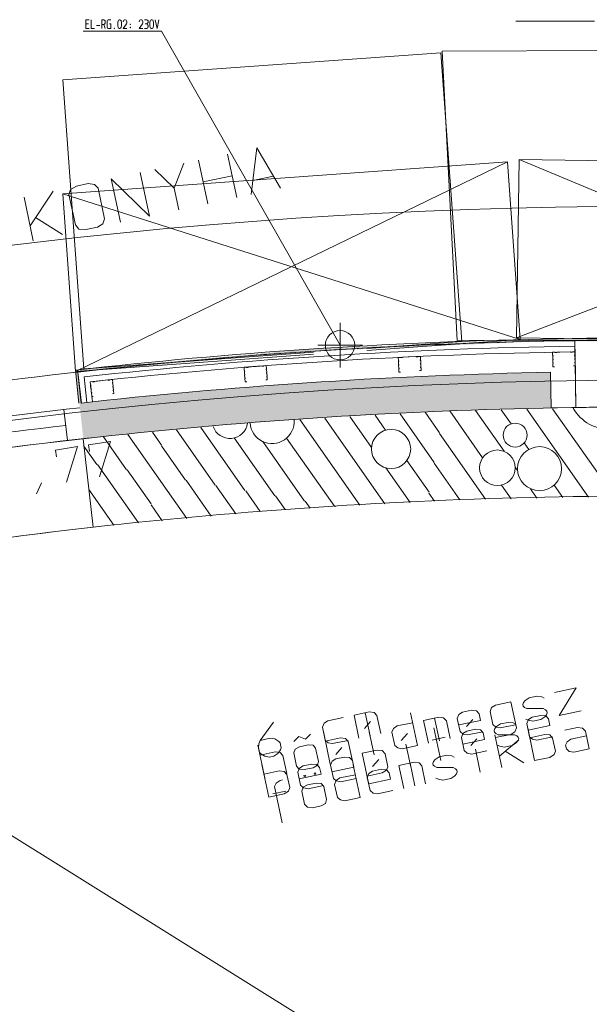
# Model space of a CAD drawing. Units: millimetres. Extents: x 0 to 84150, y 0 to 59010.
# Drawn here: x 60643 to 65753, y 34242 to 43083 of the extents above; entities that cross this region are included whole.
import ezdxf

# ---------------------------------------------------------------- set-up
doc = ezdxf.new("R2010")
doc.units = ezdxf.units.MM
doc.linetypes.add('AUSGEZOGEN', pattern=[0, 0])
doc.layers.get('0').update_dxf_attribs({"linetype": 'CONTINUOUS'})
for name, color, linetype, lineweight in [('1', 18, 'AUSGEZOGEN', 15), ('2', 1, 'AUSGEZOGEN', 15), ('3', 5, 'AUSGEZOGEN', 15), ('4', 176, 'AUSGEZOGEN', 15), ('5', 171, 'AUSGEZOGEN', 15), ('7', 161, 'AUSGEZOGEN', 15)]:
    doc.layers.add(name, color=color, linetype=linetype, lineweight=lineweight)
doc.layers.add('147', color=8, linetype='AUSGEZOGEN')
doc.layers.add('70', color=18, linetype='AUSGEZOGEN')
doc.styles.get("Standard").update_dxf_attribs({"font": 'TXT.SHX'})

# ---------------------------------------------------------------- blocks, each defined once
blk = doc.blocks.new('_SWS_COLOR_BLOCK_15')
at = {"layer": '147', "color": 178}
for points in [[(65403.7, 39916.8), (61178.7, 39639), (62232.3, 39745)], [(65403.7, 39916.8), (61213, 39320.8), (61178.7, 39639)], [(65403.7, 39916.8), (62259.7, 39426), (61213, 39320.8)], [(65403.7, 39916.8), (62232.3, 39745), (63288, 39826.7)], [(65403.7, 39916.8), (63308.5, 39507.3), (62259.7, 39426)], [(65403.7, 39916.8), (63288, 39826.7), (64345.3, 39884)], [(65403.7, 39916.8), (64358.8, 39564.5), (63308.5, 39507.3)], [(65403.7, 39916.8), (65410.3, 39597.7), (64358.8, 39564.5)]]:
    blk.add_solid(points, dxfattribs=at)
blk.add_attdef('', (0, 0), '', height=1)
blk = doc.blocks.new('_SWS_COLOR_BLOCK_28')
at = {"layer": '70', "color": 171}
for points in [[(63247, 40104.5), (63235.8, 40123.8), (65335.3, 40215.5)], [(65335.3, 40215.5), (65335.7, 40195.5), (63247, 40104.5)], [(65335.3, 40215.5), (67437, 40211.7), (65335.7, 40195.5)], [(67437, 40211.7), (67426.3, 40192), (65335.7, 40195.5)], [(67437, 40211.7), (69536, 40112.5), (67426.3, 40192)], [(69536, 40112.5), (69514.7, 40093.8), (67426.3, 40192)], [(61164.7, 39919.2), (61142.7, 39936.8), (63235.8, 40123.8)], [(63247, 40104.5), (61164.7, 39919.2), (63235.8, 40123.8)], [(69536, 40112.5), (69491.8, 39773.8), (69514.7, 40093.8)], [(69536, 40112.5), (69511.8, 39772.5), (69491.8, 39773.8)], [(61164.7, 39919.2), (61174, 39638.5), (61142.7, 39936.8)], [(61164.7, 39919.2), (61194, 39640.5), (61174, 39638.5)]]:
    blk.add_solid(points, dxfattribs=at)
blk.add_attdef('', (0, 0), '', height=1)

msp = doc.modelspace()

# ---------------------------------------------------------------- linework, layer by layer
at = {"layer": '1', "linetype": 'AUSGEZOGEN'}
for p, q in [((65625.12, 40100.7), (65632.48, 39600.75)), ((65403.73, 39916.9), (65410, 39596.95)), ((61295.33, 39651.9), (61275.25, 39830.75)), ((65632.48, 39600.75), (65410, 39596.95))]:
    msp.add_line(p, q, dxfattribs=at)
for centre, radius, start, end in [((66302.52, -5994.3), 46099.98, 90.841943, 96.260943), ((66302.75, -6002.93), 45928.63, 91.121595, 96.259595)]:
    msp.add_arc(centre, radius, start, end, dxfattribs=at)
at = {"layer": '2', "linetype": 'AUSGEZOGEN'}
for p, q in [((61234.88, 43082.98), (61266.88, 43082.98)), ((61234.88, 43002.98), (61234.88, 43082.98)), ((61282.88, 43082.98), (61282.88, 43002.98)), ((61378.88, 43082.98), (61398.08, 43082.98)), ((61378.88, 43082.98), (61378.88, 43002.98)), ((61404.48, 43078.71), (61398.08, 43082.98)), ((61409.17, 43071.25), (61404.48, 43078.71)), ((61410.88, 43062.71), (61409.17, 43071.25)), ((61409.17, 43050.98), (61410.88, 43058.98)), ((61410.88, 43058.98), (61410.88, 43062.71)), ((61426.88, 43071.25), (61430.29, 43078.71)), ((61426.88, 43014.71), (61426.88, 43071.25)), ((61430.29, 43078.71), (61436.27, 43082.98)), ((61436.27, 43082.98), (61458.88, 43082.98)), ((61522.88, 43058.98), (61525.01, 43071.25)), ((61522.88, 43026.98), (61522.88, 43058.98)), ((61525.01, 43071.25), (61529.28, 43078.71)), ((61529.28, 43078.71), (61535.68, 43082.98)), ((61535.68, 43082.98), (61542.08, 43082.98)), ((61542.08, 43082.98), (61548.48, 43078.71)), ((61548.48, 43078.71), (61553.17, 43071.25)), ((61553.17, 43071.25), (61554.88, 43058.98)), ((61554.88, 43058.98), (61554.88, 43026.98)), ((61572.59, 43071.25), (61570.88, 43062.71)), ((61577.28, 43078.71), (61572.59, 43071.25)), ((61583.68, 43082.98), (61577.28, 43078.71)), ((61590.08, 43082.98), (61583.68, 43082.98)), ((61596.48, 43078.71), (61590.08, 43082.98)), ((61601.17, 43071.25), (61596.48, 43078.71)), ((61602.88, 43062.71), (61601.17, 43071.25)), ((61602.88, 43062.71), (61602.88, 43055.25)), ((61716.59, 43071.25), (61714.88, 43062.71)), ((61721.28, 43078.71), (61716.59, 43071.25)), ((61727.68, 43082.98), (61721.28, 43078.71)), ((61734.08, 43082.98), (61727.68, 43082.98)), ((61740.48, 43078.71), (61734.08, 43082.98)), ((61745.17, 43071.25), (61740.48, 43078.71)), ((61746.88, 43062.71), (61745.17, 43071.25)), ((61746.88, 43062.71), (61746.88, 43055.25)), ((61762.88, 43082.98), (61782.08, 43082.98)), ((61788.48, 43078.71), (61782.08, 43082.98)), ((61793.17, 43074.98), (61788.48, 43078.71)), ((61794.88, 43071.25), (61793.17, 43074.98)), ((61793.17, 43055.25), (61794.88, 43058.98)), ((61794.88, 43058.98), (61794.88, 43071.25)), ((61810.88, 43058.98), (61813.01, 43071.25)), ((61810.88, 43026.98), (61810.88, 43058.98)), ((61813.01, 43071.25), (61817.28, 43078.71)), ((61817.28, 43078.71), (61823.68, 43082.98)), ((61823.68, 43082.98), (61830.08, 43082.98)), ((61830.08, 43082.98), (61836.48, 43078.71)), ((61836.48, 43078.71), (61841.17, 43071.25)), ((61841.17, 43071.25), (61842.88, 43058.98)), ((61842.88, 43058.98), (61842.88, 43026.98)), ((61875.09, 43002.98), (61858.88, 43082.98)), ((61890.88, 43082.98), (61875.09, 43002.98)), ((65094.55, 43068.87), (65798.6, 43068.87)), ((61210.87, 42978.98), (61914.93, 42978.98)), ((61234.88, 43046.71), (61260.48, 43046.71)), ((61266.88, 43002.98), (61234.88, 43002.98)), ((61282.88, 43002.98), (61314.88, 43002.98)), ((61330.88, 43030.71), (61362.88, 43030.71)), ((61378.88, 43039.25), (61398.08, 43039.25)), ((61398.08, 43039.25), (61404.48, 43042.98)), ((61410.88, 43002.98), (61398.08, 43039.25)), ((61404.48, 43042.98), (61409.17, 43050.98)), ((61430.29, 43007.25), (61426.88, 43014.71)), ((61436.27, 43002.98), (61430.29, 43007.25)), ((61458.88, 43002.98), (61436.27, 43002.98)), ((61449.07, 43046.71), (61458.88, 43046.71)), ((61458.88, 43046.71), (61458.88, 43002.98)), ((61489.39, 43002.98), (61489.39, 43007.25)), ((61489.39, 43007.25), (61492.37, 43007.25)), ((61492.37, 43002.98), (61489.39, 43002.98)), ((61492.37, 43007.25), (61492.37, 43002.98)), ((61525.01, 43014.71), (61522.88, 43026.98)), ((61529.28, 43007.25), (61525.01, 43014.71)), ((61535.68, 43002.98), (61529.28, 43007.25)), ((61542.08, 43002.98), (61535.68, 43002.98)), ((61548.48, 43007.25), (61542.08, 43002.98)), ((61553.17, 43014.71), (61548.48, 43007.25)), ((61554.88, 43026.98), (61553.17, 43014.71)), ((61570.88, 43002.98), (61601.17, 43046.71)), ((61570.88, 43002.98), (61602.88, 43002.98)), ((61602.88, 43055.25), (61601.17, 43046.71)), ((61633.39, 43042.98), (61633.39, 43039.25)), ((61636.37, 43042.98), (61633.39, 43042.98)), ((61633.39, 43039.25), (61636.37, 43039.25)), ((61633.39, 43014.71), (61636.37, 43014.71)), ((61633.39, 43014.71), (61633.39, 43010.98)), ((61633.39, 43010.98), (61636.37, 43010.98)), ((61636.37, 43042.98), (61636.37, 43039.25)), ((61636.37, 43010.98), (61636.37, 43014.71)), ((61714.88, 43002.98), (61745.17, 43046.71)), ((61714.88, 43002.98), (61746.88, 43002.98)), ((61746.88, 43055.25), (61745.17, 43046.71)), ((61762.88, 43002.98), (61782.08, 43002.98)), ((61767.57, 43046.71), (61782.08, 43046.71)), ((61782.08, 43046.71), (61788.48, 43050.98)), ((61788.48, 43042.98), (61782.08, 43046.71)), ((61782.08, 43002.98), (61788.48, 43007.25)), ((61788.48, 43050.98), (61793.17, 43055.25)), ((61793.17, 43034.98), (61788.48, 43042.98)), ((61788.48, 43007.25), (61793.17, 43014.71)), ((61794.88, 43030.71), (61793.17, 43034.98)), ((61793.17, 43014.71), (61794.88, 43018.98)), ((61794.88, 43018.98), (61794.88, 43030.71)), ((61813.01, 43014.71), (61810.88, 43026.98)), ((61817.28, 43007.25), (61813.01, 43014.71)), ((61823.68, 43002.98), (61817.28, 43007.25)), ((61830.08, 43002.98), (61823.68, 43002.98)), ((61836.48, 43007.25), (61830.08, 43002.98)), ((61841.17, 43014.71), (61836.48, 43007.25)), ((61842.88, 43026.98), (61841.17, 43014.71)), ((63516.85, 40159.75), (61914.93, 42978.98)), ((63517.27, 39959.75), (63516.45, 40359.75)), ((63716.88, 40160.17), (63316.88, 40159.35))]:
    msp.add_line(p, q, dxfattribs=at)
msp.add_circle((63516.88, 40159.75), 132, dxfattribs=at)
at = {"layer": '3', "linetype": 'AUSGEZOGEN'}
for p, q in [((62720.85, 41513.32), (62769.85, 41932.68)), ((62769.85, 41932.68), (62981.7, 41568.77)), ((62246.41, 41821.42), (62329.57, 41430.16)), ((62590.42, 41485.6), (62507.26, 41876.86)), ((61855.13, 41738.25), (62028.88, 41570.71)), ((62115.98, 41793.69), (62028.88, 41570.71)), ((61463.85, 41655.08), (61547.02, 41263.82)), ((61807.87, 41319.26), (61463.85, 41655.08)), ((61807.87, 41319.26), (61724.7, 41710.52)), ((62287.99, 41625.79), (62548.84, 41681.23)), ((62734.16, 41638.84), (62918.5, 41678.02)), ((61097.32, 41558.09), (61084.77, 41514.52)), ((61152.57, 41588.91), (61097.32, 41558.09)), ((61152.57, 41588.91), (61256.91, 41611.09)), ((61256.91, 41611.09), (61312.96, 41603.92)), ((61312.96, 41603.92), (61345.62, 41569.97)), ((61403.84, 41296.09), (61345.62, 41569.97)), ((62070.46, 41375.08), (62028.88, 41570.71)), ((60681.29, 41488.74), (60764.46, 41097.48)), ((60942.15, 41544.19), (60735.63, 41233.12)), ((61084.77, 41514.52), (61142.98, 41240.64)), ((60785.48, 41306.42), (61025.31, 41152.93)), ((61388.36, 41249.18), (61403.84, 41296.09)), ((61142.98, 41240.64), (61172.72, 41203.34)), ((61235.73, 41197.65), (61172.72, 41203.34)), ((61235.73, 41197.65), (61340.07, 41219.83)), ((61340.07, 41219.83), (61388.36, 41249.18)), ((65632.48, 39600.75), (65623.65, 40200.7)), ((65625.12, 40100.7), (65632.48, 39600.75)), ((61174.08, 39638.43), (61142.73, 39936.77)), ((61164.67, 39919.1), (61193.95, 39640.5)), ((65403.73, 39916.9), (65410, 39596.95)), ((61295.33, 39651.9), (61275.25, 39830.75)), ((61040, 39582.7), (61072.15, 39304.7)), ((65632.48, 39600.75), (65410, 39596.95)), ((61211.75, 39320.62), (61301.05, 38525.62)), ((61458.08, 39296.26), (61260.55, 39264.98)), ((61260.55, 39264.98), (61269.93, 39205.72)), ((61357.52, 38976.6), (61458.08, 39296.26)), ((61161.78, 39249.34), (60964.24, 39218.05)), ((60964.24, 39218.05), (60973.62, 39158.79)), ((61061.21, 38929.67), (61161.78, 39249.34)), ((60792.73, 38826.39), (60839.23, 38924.88)), ((65439.89, 37040.67), (65635.52, 37082.25)), ((65635.52, 37082.25), (65483.55, 36835.26)), ((65048.63, 36957.51), (64910.38, 36928.12)), ((65048.63, 36957.51), (65098.53, 36722.75)), ((65163.12, 36951.17), (65178.05, 36970.7)), ((65178.05, 36970.7), (65214.26, 36992.71)), ((65214.26, 36992.71), (65282.08, 37007.13)), ((65282.08, 37007.13), (65326.72, 37002.31)), ((65326.72, 37002.31), (65348.31, 36990.54)), ((64616.94, 36865.75), (64695.19, 36882.38)), ((64695.19, 36882.38), (64739.84, 36877.56)), ((64739.84, 36877.56), (64764.75, 36850.14)), ((64876.78, 36906.67), (64862.56, 36870.93)), ((64862.56, 36870.93), (64887.51, 36753.55)), ((64910.38, 36928.12), (64876.78, 36906.67)), ((65156.01, 36933.3), (65163.12, 36951.17)), ((65158.92, 36919.61), (65156.01, 36933.3)), ((65172.26, 36908.13), (65158.92, 36919.61)), ((65193.85, 36896.36), (65172.26, 36908.13)), ((65338.33, 36896.4), (65193.85, 36896.36)), ((65359.5, 36886.59), (65338.33, 36896.4)), ((65373.26, 36873.16), (65359.5, 36886.59)), ((65376.59, 36857.51), (65373.26, 36873.16)), ((65679.18, 36876.84), (65483.55, 36835.26)), ((63373.16, 36766.05), (63406.76, 36787.5)), ((63406.76, 36787.5), (63545.01, 36816.89)), ((63778.46, 36866.51), (63642.82, 36837.68)), ((63642.82, 36837.68), (63686.48, 36632.27)), ((63736.12, 36719.42), (63790.93, 36782.19)), ((63741.94, 36858.75), (63785.6, 36653.34)), ((63823.1, 36861.69), (63778.46, 36866.51)), ((63848.02, 36834.27), (63823.1, 36861.69)), ((63882.11, 36673.85), (63848.02, 36834.27)), ((64149.58, 36858.42), (64211.96, 36564.98)), ((64401.75, 36820.01), (64266.11, 36791.18)), ((64266.11, 36791.18), (64309.77, 36585.77)), ((64365.23, 36812.25), (64408.89, 36606.84)), ((64446.39, 36815.19), (64401.75, 36820.01)), ((64471.3, 36787.77), (64446.39, 36815.19)), ((64505.4, 36627.35), (64471.3, 36787.77)), ((64569.12, 36808.56), (64583.33, 36844.29)), ((64594.07, 36691.18), (64569.12, 36808.56)), ((64581.59, 36749.87), (64777.22, 36791.45)), ((64583.33, 36844.29), (64616.94, 36865.75)), ((64707.66, 36798.09), (64652.85, 36735.32)), ((64764.75, 36850.14), (64777.22, 36791.45)), ((65183.87, 36802.23), (65207.64, 36792.97)), ((65192.41, 36762.08), (65206.62, 36797.82)), ((65206.62, 36797.82), (65240.23, 36819.28)), ((65207.64, 36792.97), (65247.49, 36785.08)), ((65240.23, 36819.28), (65318.48, 36835.91)), ((65247.49, 36785.08), (65317.92, 36800.06)), ((65317.92, 36800.06), (65353.72, 36824.02)), ((65318.48, 36835.91), (65363.12, 36831.09)), ((65353.72, 36824.02), (65369.06, 36841.6)), ((65363.12, 36831.09), (65388.04, 36803.67)), ((65369.06, 36841.6), (65376.59, 36857.51)), ((65388.04, 36803.67), (65400.51, 36744.98)), ((62921.15, 36776.3), (62800.74, 36611.66)), ((63358.94, 36730.31), (63373.16, 36766.05)), ((63383.89, 36612.94), (63358.94, 36730.31)), ((63367.06, 36692.09), (63429.44, 36398.65)), ((63982.23, 36683.81), (63996.44, 36719.54)), ((63996.44, 36719.54), (64030.05, 36741)), ((64030.05, 36741), (64168.3, 36770.39)), ((64421.82, 36430.63), (64359.44, 36724.07)), ((64653.34, 36694.53), (64619.73, 36673.07)), ((64731.59, 36711.16), (64653.34, 36694.53)), ((64776.24, 36706.34), (64731.59, 36711.16)), ((64801.15, 36678.92), (64776.24, 36706.34)), ((64887.51, 36753.55), (64914.2, 36730.6)), ((64898.96, 36699.71), (64906.07, 36717.58)), ((64901.87, 36686.02), (64898.96, 36699.71)), ((64906.07, 36717.58), (64921, 36737.11)), ((64914.2, 36730.6), (64954.04, 36722.71)), ((64921, 36737.11), (64957.22, 36759.12)), ((64954.04, 36722.71), (65092.29, 36752.1)), ((64957.22, 36759.12), (65025.04, 36773.54)), ((65025.04, 36773.54), (65069.68, 36768.71)), ((65069.68, 36768.71), (65091.26, 36756.94)), ((65086.5, 36689.53), (65098.53, 36722.75)), ((65217.36, 36644.71), (65192.41, 36762.08)), ((65262.9, 36430.41), (65200.53, 36723.85)), ((65400.51, 36744.98), (65204.88, 36703.39)), ((65533.55, 36702.63), (65648.32, 36727.02)), ((65648.32, 36727.02), (65692.97, 36722.2)), ((65692.97, 36722.2), (65717.88, 36694.78)), ((65717.88, 36694.78), (65751.98, 36534.36)), ((62788.31, 36580.39), (62800.74, 36611.66)), ((62800.74, 36611.66), (62889.43, 36630.52)), ((62889.43, 36630.52), (62931.47, 36625.14)), ((62966.4, 36601.89), (62931.47, 36625.14)), ((63101.56, 36600.9), (63146.66, 36645.24)), ((63205.89, 36623.07), (63146.66, 36645.24)), ((63250.99, 36667.42), (63205.89, 36623.07)), ((63410.58, 36589.98), (63383.89, 36612.94)), ((63385.78, 36604.06), (63521.41, 36632.89)), ((63588.67, 36611.48), (63450.42, 36582.09)), ((63566.06, 36628.06), (63521.41, 36632.89)), ((63590.97, 36600.64), (63566.06, 36628.06)), ((63822, 36482.09), (63778.34, 36687.5)), ((64007.18, 36566.43), (63982.23, 36683.81)), ((64120.77, 36673.34), (64065.96, 36610.57)), ((64341.94, 36614.03), (64459.32, 36638.98)), ((64620.76, 36668.23), (64594.07, 36691.18)), ((64619.73, 36673.07), (64605.52, 36637.34)), ((64605.52, 36637.34), (64630.47, 36519.96)), ((64617.99, 36578.65), (64813.62, 36620.23)), ((64660.6, 36660.34), (64620.76, 36668.23)), ((64798.84, 36689.72), (64660.6, 36660.34)), ((64744.06, 36626.83), (64689.25, 36564.06)), ((64813.62, 36620.23), (64801.15, 36678.92)), ((64915.22, 36674.54), (64901.87, 36686.02)), ((64969.46, 36368.04), (64907.09, 36661.48)), ((64912.46, 36636.18), (65048.1, 36665.01)), ((64936.8, 36662.77), (64915.22, 36674.54)), ((65081.28, 36662.81), (64936.8, 36662.77)), ((65121.43, 36615.03), (64947.84, 36469.76)), ((65048.1, 36665.01), (65086.5, 36689.53)), ((65102.46, 36653), (65081.28, 36662.81)), ((65096.67, 36590.43), (65112.02, 36608)), ((65116.22, 36639.57), (65102.46, 36653)), ((65112.02, 36608), (65119.54, 36623.92)), ((65119.54, 36623.92), (65116.22, 36639.57)), ((65244.04, 36621.75), (65217.36, 36644.71)), ((65219.24, 36635.82), (65354.88, 36664.65)), ((65283.89, 36613.86), (65244.04, 36621.75)), ((65422.14, 36643.25), (65283.89, 36613.86)), ((65354.88, 36664.65), (65399.52, 36659.83)), ((65399.52, 36659.83), (65424.44, 36632.41)), ((65424.44, 36632.41), (65449.39, 36515.03)), ((65555.59, 36598.94), (65588.78, 36622.36)), ((65588.78, 36622.36), (65727.03, 36651.74)), ((62780.18, 36567.34), (62842.55, 36273.9)), ((62784.53, 36546.88), (62788.31, 36580.39)), ((62793.68, 36503.84), (62784.53, 36546.88)), ((62959.33, 36494.07), (62982.2, 36527.55)), ((62980.16, 36588.46), (62966.4, 36601.89)), ((62989.3, 36545.42), (62980.16, 36588.46)), ((62982.2, 36527.55), (62989.3, 36545.42)), ((63101.48, 36498.65), (63113.09, 36533.83)), ((63113.09, 36533.83), (63152.33, 36554.44)), ((63152.33, 36554.44), (63230.58, 36571.07)), ((63230.58, 36571.07), (63274.81, 36568.2)), ((63297.11, 36540.23), (63274.81, 36568.2)), ((63322.06, 36422.85), (63297.11, 36540.23)), ((63450.42, 36582.09), (63410.58, 36589.98)), ((63479.07, 36485.82), (63533.88, 36548.59)), ((63625.07, 36440.23), (63590.97, 36600.64)), ((63715.62, 36495.21), (63851.26, 36524.04)), ((63895.9, 36519.22), (63851.26, 36524.04)), ((63920.82, 36491.8), (63895.9, 36519.22)), ((64033.87, 36543.48), (64007.18, 36566.43)), ((64073.71, 36535.59), (64033.87, 36543.48)), ((64211.96, 36564.98), (64073.71, 36535.59)), ((64151.84, 36373.24), (64108.18, 36578.65)), ((64630.47, 36519.96), (64657.16, 36497.01)), ((64835.24, 36518.5), (64697, 36489.12)), ((64775.13, 36326.73), (64731.47, 36532.14)), ((64926.82, 36568.64), (64950.6, 36559.38)), ((64950.6, 36559.38), (64990.44, 36551.49)), ((64990.44, 36551.49), (65060.87, 36566.46)), ((65060.87, 36566.46), (65096.67, 36590.43)), ((65540.55, 36567.12), (65555.59, 36598.94)), ((65547.2, 36535.82), (65540.55, 36567.12)), ((65573.89, 36512.87), (65547.2, 36535.82)), ((65751.98, 36534.36), (65613.73, 36504.98)), ((62807.44, 36490.41), (62793.68, 36503.84)), ((62798.89, 36479.31), (62934.52, 36508.14)), ((62841.95, 36469.12), (62807.44, 36490.41)), ((62884.4, 36461.78), (62841.95, 36469.12)), ((62923.53, 36470.1), (62884.4, 36461.78)), ((62923.53, 36470.1), (62959.33, 36494.07)), ((62979.17, 36503.32), (62934.52, 36508.14)), ((63004.08, 36475.9), (62979.17, 36503.32)), ((63038.18, 36315.48), (63004.08, 36475.9)), ((63101.48, 36498.65), (63126.43, 36381.27)), ((63479.56, 36445.04), (63445.96, 36423.58)), ((63557.81, 36461.67), (63479.56, 36445.04)), ((63602.46, 36456.84), (63557.81, 36461.67)), ((63627.37, 36429.43), (63602.46, 36456.84)), ((63639.84, 36370.74), (63627.37, 36429.43)), ((63715.62, 36495.21), (63775.08, 36215.46)), ((63808.92, 36376.94), (63863.73, 36439.71)), ((63945.76, 36374.42), (63920.82, 36491.8)), ((64355.58, 36421.57), (64370.51, 36441.1)), ((64370.51, 36441.1), (64406.73, 36463.12)), ((64406.73, 36463.12), (64474.55, 36477.53)), ((64474.55, 36477.53), (64519.19, 36472.71)), ((64519.19, 36472.71), (64540.78, 36460.94)), ((64657.16, 36497.01), (64697, 36489.12)), ((64998.57, 36513.26), (65165.09, 36409.62)), ((65262.9, 36430.41), (65398.54, 36459.24)), ((65436.95, 36483.76), (65398.54, 36459.24)), ((65449.39, 36515.03), (65436.95, 36483.76)), ((65613.73, 36504.98), (65573.89, 36512.87)), ((62878.95, 36102.68), (62816.58, 36396.12)), ((63126.43, 36381.27), (63151.34, 36353.85)), ((63138.3, 36325.47), (63152.51, 36361.2)), ((63151.34, 36353.85), (63195.99, 36349.02)), ((63152.51, 36361.2), (63186.12, 36382.66)), ((63186.12, 36382.66), (63264.37, 36399.3)), ((63274.24, 36365.66), (63195.99, 36349.02)), ((63264.37, 36399.3), (63309.02, 36394.47)), ((63313.06, 36388.22), (63274.24, 36365.66)), ((63309.02, 36394.47), (63333.93, 36367.05)), ((63322.06, 36422.85), (63313.06, 36388.22)), ((63333.93, 36367.05), (63346.4, 36308.36)), ((63445.96, 36423.58), (63431.74, 36387.84)), ((63431.74, 36387.84), (63456.69, 36270.46)), ((63444.22, 36329.15), (63639.84, 36370.74)), ((63635.5, 36391.19), (63697.87, 36097.75)), ((63887.66, 36352.78), (63809.41, 36336.15)), ((63932.3, 36347.96), (63887.66, 36352.78)), ((63894.92, 36318.63), (63933.33, 36343.15)), ((63957.22, 36320.54), (63932.3, 36347.96)), ((63933.33, 36343.15), (63945.76, 36374.42)), ((64181.1, 36415.16), (64045.46, 36386.32)), ((64045.46, 36386.32), (64089.13, 36180.91)), ((64144.58, 36407.39), (64188.24, 36201.98)), ((64225.75, 36410.33), (64181.1, 36415.16)), ((64250.66, 36382.91), (64225.75, 36410.33)), ((64284.76, 36222.5), (64250.66, 36382.91)), ((64348.47, 36403.7), (64355.58, 36421.57)), ((64351.38, 36390.01), (64348.47, 36403.7)), ((64364.73, 36378.53), (64351.38, 36390.01)), ((64386.32, 36366.76), (64364.73, 36378.53)), ((64530.8, 36366.8), (64386.32, 36366.76)), ((64551.97, 36356.99), (64530.8, 36366.8)), ((64565.73, 36343.56), (64551.97, 36356.99)), ((64569.05, 36327.91), (64565.73, 36343.56)), ((62835.29, 36308.09), (62970.92, 36336.92)), ((62980.79, 36252.03), (62944.99, 36228.06)), ((62970.92, 36336.92), (63015.57, 36332.1)), ((62999.05, 36255.91), (62980.79, 36252.03)), ((62999.05, 36255.91), (62980.79, 36252.03)), ((63015.57, 36332.1), (63040.48, 36304.68)), ((63040.48, 36304.68), (63065.43, 36187.3)), ((63163.25, 36208.09), (63138.3, 36325.47)), ((63150.77, 36266.78), (63346.4, 36308.36)), ((63206.42, 36299.99), (63193.37, 36297.22)), ((63193.37, 36297.22), (63195.45, 36287.44)), ((63195.45, 36287.44), (63208.49, 36290.21)), ((63208.49, 36290.21), (63206.42, 36299.99)), ((63297.71, 36319.39), (63284.67, 36316.62)), ((63284.67, 36316.62), (63286.74, 36306.84)), ((63286.74, 36306.84), (63299.79, 36309.61)), ((63299.79, 36309.61), (63297.71, 36319.39)), ((63456.69, 36270.46), (63483.38, 36247.51)), ((63468.14, 36216.58), (63482.36, 36252.32)), ((63482.36, 36252.32), (63515.96, 36273.78)), ((63515.96, 36273.78), (63654.21, 36303.16)), ((63661.47, 36269.01), (63523.22, 36239.62)), ((63759.28, 36289.8), (63894.92, 36318.63)), ((63775.8, 36314.69), (63761.58, 36278.96)), ((63761.58, 36278.96), (63786.54, 36161.58)), ((63774.06, 36220.27), (63969.69, 36261.85)), ((63809.41, 36336.15), (63775.8, 36314.69)), ((63969.69, 36261.85), (63957.22, 36320.54)), ((64376.34, 36272.63), (64400.11, 36263.37)), ((64400.11, 36263.37), (64439.96, 36255.48)), ((64439.96, 36255.48), (64510.38, 36270.46)), ((64510.38, 36270.46), (64546.18, 36294.42)), ((64546.18, 36294.42), (64561.53, 36312)), ((64561.53, 36312), (64569.05, 36327.91)), ((62929.94, 36196.24), (62944.99, 36228.06)), ((62998.97, 35871.5), (62929.94, 36196.24)), ((63065.43, 36187.3), (63053, 36156.03)), ((63189.94, 36185.14), (63163.25, 36208.09)), ((63174.28, 36156.17), (63185.89, 36191.35)), ((63185.89, 36191.35), (63225.13, 36211.96)), ((63229.78, 36177.25), (63189.94, 36185.14)), ((63225.13, 36211.96), (63303.38, 36228.59)), ((63368.02, 36206.64), (63229.78, 36177.25)), ((63303.38, 36228.59), (63347.61, 36225.72)), ((63369.91, 36197.75), (63347.61, 36225.72)), ((63394.86, 36080.37), (63369.91, 36197.75)), ((63493.09, 36099.2), (63468.14, 36216.58)), ((63483.38, 36247.51), (63523.22, 36239.62)), ((63786.54, 36161.58), (63813.22, 36138.62)), ((62878.95, 36102.68), (63014.59, 36131.51)), ((62913.72, 36131.45), (63031.1, 36156.4)), ((63053, 36156.03), (63014.59, 36131.51)), ((63174.28, 36156.17), (63199.23, 36038.79)), ((63394.86, 36080.37), (63385.86, 36045.74)), ((63519.78, 36076.25), (63493.09, 36099.2)), ((63559.62, 36068.36), (63519.78, 36076.25)), ((63697.87, 36097.75), (63559.62, 36068.36)), ((63813.22, 36138.62), (63853.07, 36130.74)), ((63991.31, 36160.12), (63853.07, 36130.74)), ((63199.23, 36038.79), (63224.14, 36011.37)), ((63224.14, 36011.37), (63268.79, 36006.54)), ((63347.04, 36023.18), (63268.79, 36006.54)), ((63385.86, 36045.74), (63347.04, 36023.18))]:
    msp.add_line(p, q, dxfattribs=at)
for centre, radius, start, end in [((66302.48, -5994.3), 46219.97, 85.988247, 96.409247), ((66302.48, -5994.3), 46199.98, 86.013063, 96.385063), ((66302.48, -5994.3), 46199.98, 86.013063, 90.842063), ((66302.52, -5994.3), 46099.98, 90.841943, 96.260943), ((66302.75, -6002.93), 45928.63, 91.121595, 96.259595), ((66302.48, -5994.3), 45840, 76.877484, 139.396484), ((66355.65, -6326.02), 46215.47, 96.426188, 101.355188), ((66302.52, -5994.33), 45599.99, 86.013054, 96.410054), ((66302.48, -5994.3), 45599.96, 86.013064, 90.842064), ((65417.45, -468.52), 40144.54, 96.236201, 101.423201), ((66302.52, -5994.33), 44800.02, 86.013091, 96.410091)]:
    msp.add_arc(centre, radius, start, end, dxfattribs=at)
at = {"layer": '4', "linetype": 'AUSGEZOGEN'}
for p, q in [((68429.13, 42810.17), (64434.4, 42801.67)), ((64567.75, 40202.07), (64434.4, 42801.67)), ((64422.15, 42785.9), (61030.8, 42541.67)), ((64608.95, 40192.7), (64422.15, 42785.9)), ((61030.8, 42541.67), (61217.73, 39948.38)), ((65123.47, 41827.17), (65098.75, 40227.47)), ((69123.12, 41765.78), (65123.47, 41827.17)), ((69098.4, 40166.02), (65123.47, 41827.17)), ((65018.4, 41807.97), (61028.75, 41520.62)), ((61143.75, 39924.63), (65018.4, 41807.97)), ((65018.4, 41807.97), (65133.4, 40212.15)), ((65098.75, 40227.47), (69123.12, 41765.78)), ((61028.75, 41520.62), (61143.75, 39924.63)), ((65133.4, 40212.15), (61028.75, 41520.62)), ((63757.4, 40112.95), (65133.4, 40212.15)), ((63757.4, 40131.37), (64608.95, 40192.7)), ((64567.75, 40202.07), (67851.4, 40208.95)), ((65098.75, 40227.47), (67849.32, 40185.17)), ((61143.75, 39924.63), (63277.35, 40078.27)), ((61217.73, 39948.38), (63277.4, 40096.57))]:
    msp.add_line(p, q, dxfattribs=at)
at = {"layer": '5', "linetype": 'AUSGEZOGEN'}
for p, q in [((65623.65, 40200.7), (65624.4, 40150.7)), ((65632.48, 39600.75), (65623.65, 40200.7)), ((65624.4, 40150.7), (65625.12, 40100.7)), ((64197.55, 40057.55), (64079.48, 40051.98)), ((64213.35, 40055.23), (64203.52, 40054.75)), ((64234.88, 40059.3), (64219.05, 40058.55)), ((64239.65, 40033.27), (64238.55, 40055.95)), ((65424.08, 40093.78), (65424.48, 40071.1)), ((65424.67, 40058.87), (65425.05, 40038.07)), ((65443.4, 40097.67), (65427.55, 40097.38)), ((65459.15, 40094.83), (65449.27, 40094.68)), ((65583.07, 40100.03), (65464.93, 40098.02)), ((65598.85, 40097.18), (65588.95, 40097.02)), ((65620.49, 40100.63), (65604.6, 40100.37)), ((65624.45, 40074.48), (65624.05, 40097.18)), ((65625, 40041.48), (65624.65, 40062.27)), ((62813.87, 39973.43), (62696.08, 39964.35)), ((62829.8, 39971.57), (62819.95, 39970.82)), ((62851.15, 39976.3), (62835.35, 39975.1)), ((62856.72, 39950.43), (62854.95, 39973.07)), ((64038.8, 40046.53), (64039.88, 40023.87)), ((64040.44, 40011.68), (64041.4, 39990.88)), ((64042.01, 39978.66), (64042.95, 39957.87)), ((64058.01, 40050.97), (64042.15, 40050.23)), ((64073.85, 40048.67), (64063.95, 40048.18)), ((64241.2, 40000.28), (64240.2, 40021.08)), ((64242.75, 39967.27), (64241.75, 39988.07)), ((65425.25, 40025.82), (65425.6, 40005.03)), ((65425.81, 39992.83), (65426.2, 39968.63)), ((65440.05, 39965.35), (65429.8, 39965.17)), ((65612.35, 39973.9), (65622.6, 39974.07)), ((65625.55, 40008.43), (65625.2, 40029.23)), ((65626.08, 39977.67), (65625.75, 39996.17)), ((61195.95, 39640.75), (61164.67, 39919.1)), ((61219.95, 39874.95), (61245.65, 39646.3)), ((62655.55, 39957.67), (62657.33, 39935.03)), ((62658.25, 39922.87), (62659.85, 39902.1)), ((62674.6, 39962.67), (62658.8, 39961.48)), ((62660.8, 39889.9), (62662.4, 39869.15)), ((62690.52, 39960.82), (62680.65, 39960.08)), ((62859.25, 39917.5), (62857.65, 39938.23)), ((62861.79, 39884.54), (62860.2, 39905.3)), ((64043.52, 39945.68), (64044.67, 39921.5)), ((64048.37, 39918.15), (64058.6, 39918.63)), ((64230.6, 39932.38), (64240.85, 39932.87)), ((64244.2, 39936.55), (64243.33, 39955.08)), ((61275.25, 39830.75), (61295.33, 39651.9)), ((61275.6, 39827.21), (61278.05, 39804.68)), ((61294.51, 39832.83), (61278.75, 39831.15)), ((61279.35, 39792.55), (61281.55, 39771.82)), ((61310.45, 39831.48), (61300.65, 39830.37)), ((61433.4, 39847.76), (61315.92, 39835.15)), ((61449.35, 39846.37), (61439.53, 39845.35)), ((61470.6, 39851.75), (61454.85, 39850.08)), ((61476.88, 39826.08), (61474.48, 39848.63)), ((61480.45, 39793.23), (61478.2, 39813.9)), ((62663.33, 39856.98), (62665.2, 39832.87)), ((62669, 39829.63), (62679.2, 39830.43)), ((62850.68, 39849.3), (62860.92, 39850.1)), ((62864.15, 39853.9), (62862.73, 39872.35)), ((61282.88, 39759.68), (61285.12, 39738.98)), ((61286.4, 39726.82), (61289, 39702.78)), ((61292.88, 39699.68), (61303.07, 39700.75)), ((61473.92, 39724.83), (61484.13, 39725.9)), ((61483.95, 39760.35), (61481.72, 39781.08)), ((61487.25, 39729.79), (61485.28, 39748.18)), ((61195.95, 39640.75), (61245.65, 39646.3)), ((61295.33, 39651.9), (61245.65, 39646.3)), ((82050, 22359.35), (57183.15, 37867.7))]:
    msp.add_line(p, q, dxfattribs=at)
for centre, radius, start, end in [((66302.48, -5994.3), 47400, 77.703922, 138.027922), ((66302.52, -5994.3), 46199.99, 90.841944, 96.384944), ((66302.52, -5994.3), 46149.98, 90.841925, 96.322925), ((66302.48, -5994.3), 46199.98, 86.013063, 90.842063), ((66302.52, -5994.3), 46099.98, 90.841943, 96.260943), ((64079.67, 40048.47), 3.52, 93.098457, 148.253457), ((64197.73, 40054.03), 3.5, 37.229627, 92.780627), ((64203.33, 40058.27), 3.52, 217.032669, 273.261669), ((64213.2, 40058.75), 3.52, 272.440105, 327.753105), ((64219.2, 40055.03), 3.52, 92.440105, 148.339105), ((64235.05, 40055.77), 3.5, 2.944046, 92.781046), ((65427.6, 40093.87), 3.51, 90.816124, 181.306124), ((65428, 40071.15), 3.52, 180.813806, 240.960806), ((65428.2, 40058.95), 3.5, 120.963757, 181.309757), ((65424.55, 40064.97), 3.54, 301.490918, 61.117918), ((65443.47, 40094.1), 3.51, 35.727398, 91.305398), ((65449.2, 40098.18), 3.52, 215.178521, 271.139521), ((65459.08, 40098.38), 3.55, 271.12963, 326.26563), ((65465, 40094.48), 3.54, 91.13282, 146.53482), ((65583.15, 40096.48), 3.53, 34.859207, 90.974207), ((65588.92, 40100.55), 3.53, 215.537678, 270.973678), ((65598.8, 40100.75), 3.57, 270.802409, 326.310409), ((65604.67, 40096.82), 3.55, 91.12963, 146.26563), ((65620.52, 40097.1), 3.53, 1.298266, 90.487266), ((65624.55, 40068.38), 3.5, 121.328693, 240.945693), ((65620.92, 40074.43), 3.56, 300.604453, 0.482453), ((65621.13, 40062.18), 3.52, 1.46463, 61.10363), ((62696.35, 39960.82), 3.54, 94.37388, 150.17488), ((62814.15, 39969.9), 3.55, 38.356926, 94.373926), ((62819.67, 39974.35), 3.55, 219.391741, 274.857741), ((62829.53, 39975.1), 3.54, 274.37388, 330.03488), ((62835.65, 39971.57), 3.54, 94.857657, 150.174657), ((62851.45, 39972.78), 3.51, 4.736545, 94.899545), ((64042.33, 40046.7), 3.53, 92.91907, 182.75707), ((64043.4, 40024.03), 3.52, 182.602562, 242.051562), ((64043.95, 40011.82), 3.51, 122.784281, 182.284281), ((64044.93, 39991.02), 3.53, 182.271164, 242.710164), ((64040.15, 40017.78), 3.56, 302.261319, 62.931319), ((64045.52, 39978.83), 3.51, 123.146996, 182.772996), ((64041.72, 39984.77), 3.54, 302.074001, 62.784001), ((64058.15, 40047.47), 3.5, 36.869898, 92.290898), ((64063.8, 40051.7), 3.56, 216.773278, 272.580278), ((64073.65, 40052.18), 3.52, 273.26119, 328.25419), ((64239.93, 40027.15), 3.54, 122.074001, 242.784001), ((64241.48, 39994.15), 3.57, 122.754528, 242.787528), ((64236.13, 40033.1), 3.52, 303.057988, 2.764988), ((64236.67, 40020.9), 3.53, 2.91907, 62.49107), ((64243.05, 39961.15), 3.52, 123.057988, 242.415988), ((64237.67, 40000.1), 3.5, 302.508879, 2.624879), ((64238.25, 39987.87), 3.51, 3.270488, 62.705488), ((64239.2, 39967.1), 3.57, 302.754528, 2.573528), ((65428.55, 40038.15), 3.5, 181.30939, 241.08839), ((65428.75, 40025.9), 3.54, 120.547572, 181.294572), ((65429.13, 40005.1), 3.53, 181.136028, 240.678028), ((65429.32, 39992.87), 3.52, 120.712828, 180.650828), ((65429.72, 39968.7), 3.52, 181.139255, 271.302255), ((65425.12, 40031.95), 3.51, 301.383191, 60.518191), ((65425.68, 39998.9), 3.52, 301.522177, 61.324177), ((65625.07, 40035.35), 3.49, 120.823119, 241.455119), ((65625.65, 40002.3), 3.5, 120.963757, 241.310757), ((65622.55, 39977.62), 3.55, 270.806929, 0.967929), ((65621.48, 40041.37), 3.52, 300.796062, 1.469062), ((65621.67, 40029.15), 3.53, 1.298266, 61.040266), ((65622.05, 40008.35), 3.54, 300.547572, 1.294572), ((65622.25, 39996.15), 3.5, 0.327401, 60.579401), ((66302.48, -5994.3), 46199.99, 96.330802, 107.182802), ((62659.08, 39957.95), 3.54, 94.535212, 184.535212), ((62660.85, 39935.3), 3.53, 184.386258, 243.580258), ((62661.75, 39923.1), 3.54, 124.408472, 183.889472), ((62657.75, 39928.95), 3.55, 304.317205, 64.592205), ((62663.35, 39902.38), 3.51, 184.573921, 244.529921), ((62664.32, 39890.17), 3.54, 124.183598, 184.373598), ((62660.33, 39896.02), 3.54, 304.408472, 64.376472), ((62674.88, 39959.15), 3.55, 38.710222, 94.361222), ((62680.4, 39963.58), 3.53, 218.786625, 274.062625), ((62690.25, 39964.35), 3.54, 274.37388, 329.81388), ((62857.2, 39944.35), 3.54, 124.408472, 243.869472), ((62853.2, 39950.15), 3.51, 304.777831, 4.573831), ((62854.13, 39937.98), 3.53, 4.062481, 64.452481), ((62859.72, 39911.37), 3.54, 124.183598, 244.376598), ((62855.73, 39917.22), 3.54, 304.408472, 4.535472), ((62856.67, 39905.03), 3.54, 4.37388, 64.37688), ((62862.27, 39878.47), 3.52, 124.458183, 244.747183), ((62858.28, 39884.27), 3.52, 304.592289, 4.398289), ((62859.2, 39872.1), 3.54, 4.051011, 63.869011), ((64046.48, 39958.02), 3.53, 182.433201, 242.710201), ((64047.08, 39945.82), 3.53, 123.105437, 182.595437), ((64048.2, 39921.68), 3.53, 182.91907, 272.75707), ((64043.25, 39951.75), 3.53, 302.608293, 62.128293), ((64240.68, 39936.37), 3.5, 272.780752, 2.943752), ((64239.8, 39954.88), 3.54, 3.242753, 62.927753), ((61279.13, 39827.62), 3.55, 96.144157, 186.625157), ((61281.55, 39805.08), 3.52, 186.519802, 246.053802), ((61282.85, 39792.9), 3.54, 126.384352, 186.000352), ((61278.68, 39798.58), 3.51, 306.183558, 66.286558), ((61294.88, 39829.3), 3.54, 40.987829, 96.000829), ((61300.25, 39833.9), 3.53, 220.179234, 276.179234), ((61310.07, 39834.95), 3.49, 276.249563, 332.700563), ((61316.27, 39831.62), 3.55, 95.662378, 151.196378), ((61433.8, 39844.27), 3.52, 40.389351, 96.519351), ((61439.15, 39848.83), 3.51, 220.495093, 275.889093), ((61449, 39849.9), 3.55, 275.662378, 331.196378), ((61455.2, 39846.55), 3.55, 95.662378, 151.557378), ((61470.95, 39848.27), 3.55, 5.823064, 95.662064), ((61477.55, 39819.97), 3.53, 126.122886, 245.905886), ((61473.4, 39825.7), 3.55, 305.706691, 5.822691), ((61474.67, 39813.55), 3.55, 5.662378, 65.529378), ((61481.08, 39787.15), 3.5, 126.412064, 246.071064), ((61476.93, 39792.82), 3.52, 305.991496, 6.358496), ((62665.92, 39869.43), 3.53, 184.548042, 244.306042), ((62666.85, 39857.22), 3.55, 124.317205, 183.717205), ((62662.85, 39863.07), 3.54, 304.408472, 64.014472), ((62668.73, 39833.15), 3.54, 184.535212, 274.374212), ((62860.65, 39853.63), 3.54, 274.37388, 4.37388), ((61285.07, 39772.22), 3.54, 186.483074, 246.037074), ((61286.4, 39760.08), 3.5, 126.412064, 186.719064), ((61282.25, 39765.75), 3.52, 305.991496, 66.417496), ((61288.6, 39739.35), 3.5, 186.068993, 246.585993), ((61289.93, 39727.18), 3.57, 125.649656, 185.630656), ((61285.75, 39732.9), 3.52, 306.67435, 66.35235), ((61292.52, 39703.18), 3.54, 186.483074, 276.000074), ((61478.25, 39780.68), 3.49, 6.575677, 66.586677), ((61484.6, 39754.27), 3.55, 125.837653, 246.250653), ((61480.45, 39759.97), 3.5, 306.280253, 6.069253), ((61481.75, 39747.82), 3.55, 5.823064, 65.890064), ((61483.73, 39729.43), 3.55, 276.464864, 5.822864), ((66302.48, -5994.3), 45599.96, 86.013064, 90.842064), ((66302.48, -5994.3), 45599.96, 96.330783, 107.182783), ((66302.52, -5994.33), 45600.01, 96.409844, 107.079844), ((66302.52, -5994.33), 44800.01, 96.409859, 107.079859)]:
    msp.add_arc(centre, radius, start, end, dxfattribs=at)
at = {"layer": '7', "linetype": 'AUSGEZOGEN'}
for p, q in [((63830.55, 39531.35), (63924.8, 39396.77)), ((64362.2, 39106.77), (64055.87, 39544.3)), ((64409.35, 39374.18), (64281.15, 39557.27)), ((64500.87, 39569.88), (64796, 39148.43)), ((64731.55, 39575.15), (64989.13, 39207.3)), ((65050.87, 39453.78), (64962.52, 39580.03)), ((65193.45, 39584.9), (65745.47, 38796.55)), ((65424.4, 39589.77), (65976.45, 38801.42)), ((62707.8, 39461.28), (62710.25, 39457.82)), ((63693.95, 38722.3), (63154.67, 39492.47)), ((63919.27, 38735.28), (63379.95, 39505.43)), ((63605.28, 39518.38), (63798.85, 39241.95)), ((61613.8, 39358.43), (61868.12, 38995.17)), ((61833.68, 39379.07), (61915.28, 39262.55)), ((62048.12, 39399.23), (62396.27, 38902.07)), ((62663.65, 38854.9), (62268.05, 39419.9)), ((64408.2, 39367.55), (64821.67, 38776.98)), ((61393.87, 39337.75), (61600.75, 39042.35)), ((61914.13, 39255.95), (62128.87, 38949.23)), ((62567, 39327.62), (62931.05, 38807.78)), ((62824.32, 39294.88), (63198.4, 38760.62)), ((63037.33, 39325.35), (63465.75, 38713.47)), ((65169.72, 39284.07), (65211.53, 39224.38)), ((61219.45, 39252.18), (61333.35, 39089.48)), ((61339.95, 39088.3), (61707.25, 38563.78)), ((64315.05, 38839.43), (64116.25, 39123.38)), ((64590.75, 38772.1), (64361.05, 39100.17)), ((61822.15, 38734.43), (61607.35, 39041.17)), ((61868.12, 38995.17), (62141.6, 38604.63)), ((64144.55, 38748.23), (63927.65, 39057.98)), ((65110, 39034.68), (65088.15, 39065.88)), ((62361.48, 38625.3), (62135.52, 38948.02)), ((65052.65, 38781.9), (64966.8, 38904.48)), ((61263.12, 38863.38), (61487.35, 38543.15)), ((62581.35, 38645.97), (62402.88, 38900.9)), ((62801.27, 38666.62), (62670.25, 38853.75)), ((64364.27, 38760.82), (64313.87, 38832.78)), ((65283.6, 38786.77), (65224.13, 38871.7)), ((65514.53, 38791.68), (65437.12, 38902.22)), ((61921.67, 38583.95), (61820.95, 38727.82)), ((63023.65, 38683.75), (62937.65, 38806.57)), ((63248.95, 38696.7), (63205, 38759.48)), ((63474.25, 38709.68), (63472.4, 38712.3))]:
    msp.add_line(p, q, dxfattribs=at)
for centre, radius in [((65087.52, 39352.98), 107.27), ((63974.4, 39227.78), 176.13), ((64928.65, 39059.5), 159.67), ((65307.08, 39051.22), 197.75)]:
    msp.add_circle(centre, radius, dxfattribs=at)
for centre, radius, start, end in [((65943.33, 39786.57), 385.9, 209.985943, 331.709943), ((62528.85, 39482.67), 159.69, 199.152045, 351.574045), ((62907.33, 39474.38), 197.8, 183.739314, 4.398314), ((66368.95, -6308.7), 45119.98, 96.378436, 107.114436)]:
    msp.add_arc(centre, radius, start, end, dxfattribs=at)

# ---------------------------------------------------------------- block references
for name in ['_SWS_COLOR_BLOCK_28', '_SWS_COLOR_BLOCK_15']:
    msp.add_blockref(name, (0, 0))

doc.saveas('drawing.dxf')
